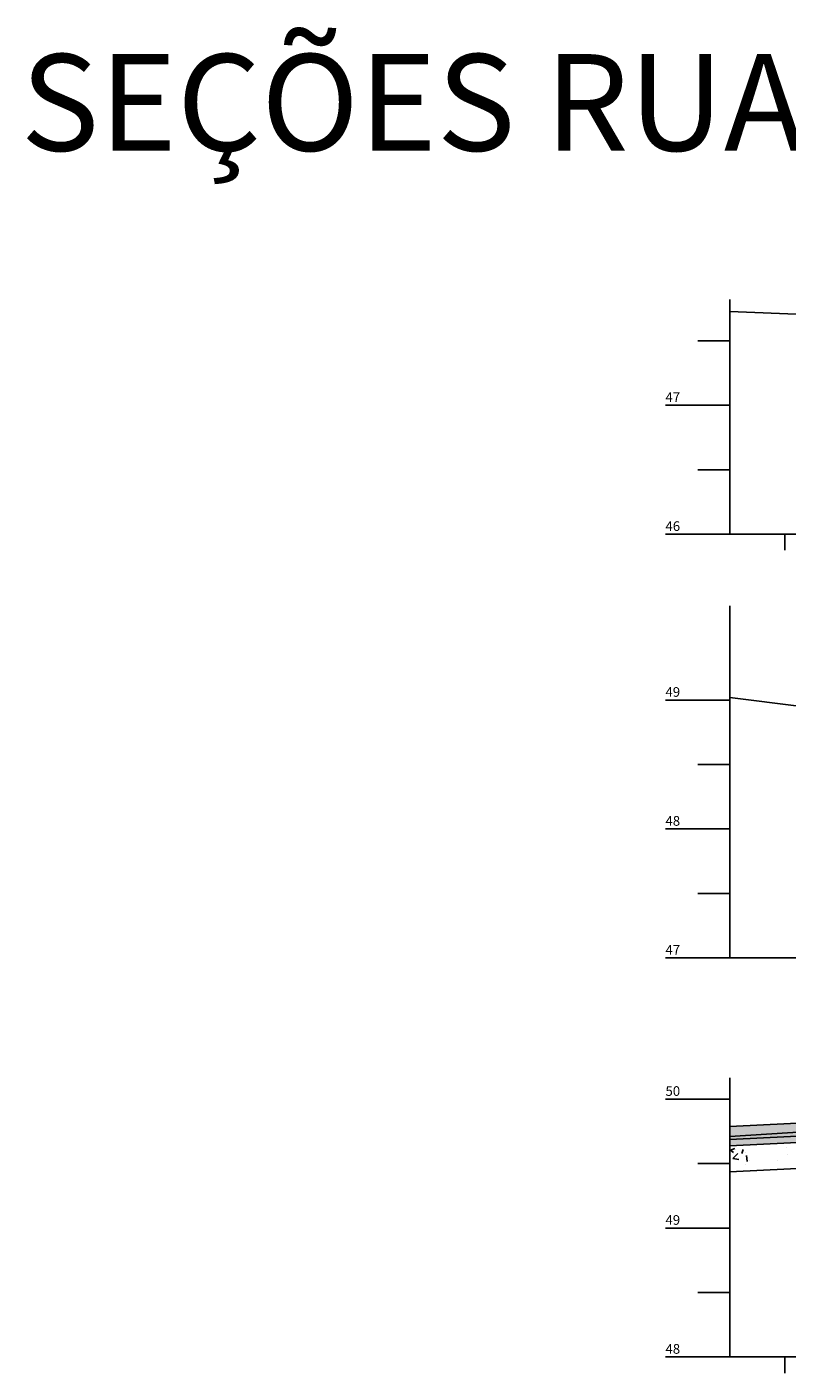
# Model space of a CAD drawing. Extents: x 183398 to 185090, y 1673663 to 1674580.
# Drawn here: x 184626 to 184744, y 1673667 to 1673876 of the extents above; entities that cross this region are included whole.
import ezdxf

# ---------------------------------------------------------------- set-up
doc = ezdxf.new("R2010")
doc.units = 0
doc.header["$MEASUREMENT"] = 0
doc.linetypes.add('CONTINUO', pattern=[0])
for name, color, linetype in [('HATCH', 7, 'Continuous'), ('Perfil', 7, 'CONTINUO'), ('SEÇÕES TRANSVERSAIS', 7, 'Continuous'), ('TEXTO', 7, 'Continuous')]:
    doc.layers.add(name, color=color, linetype=linetype)
doc.styles.add('G_CERCA_2000', font='romans.shx')
doc.styles.add('SIMPLEX', font='simplex.shx')
doc.linetypes.add('MURO2000', pattern='A,3.258245,["I",G_CERCA_2000,S=1,R=0,X=0,Y=-0.5],0.190476', length=3.448721)

msp = doc.modelspace()

# ---------------------------------------------------------------- hatches: boundary and pattern name
at = {"layer": 'HATCH'}
h = msp.add_hatch(dxfattribs=at)
h.set_pattern_fill('AR-HBONE', color=256, scale=0.14, style=0)
h.paths.add_polyline_path([(184868.753, 1673710.322), (184868.753, 1673712.322), (184803.646, 1673709.066, -0.2821639), (184803.353, 1673708.887), (184803.353, 1673707.052)])
h.paths.add_polyline_path([(184868.753, 1673712.322), (184868.753, 1673713.215), (184835.553, 1673711.495), (184803.681, 1673709.239, -0.13619), (184803.646, 1673709.066)])
h.paths.add_polyline_path([(184771.453, 1673706.435), (184734.853, 1673704.075), (184734.853, 1673703.627), (184803.353, 1673707.052), (184803.353, 1673708.887, -0.2553792), (184803.077, 1673709.038), (184798.944, 1673708.831)])
h.paths.add_polyline_path([(184771.453, 1673706.435), (184798.944, 1673708.831), (184734.853, 1673705.627), (184734.853, 1673704.075)], flags=17)
h = msp.add_hatch(dxfattribs=at)
h.set_pattern_fill('AR-SAND', color=30, scale=0.5, style=0)
h.set_pattern_definition([(37.5, (0, 0), (-0.03149667905, 0.9634118845), [0, -0.76, 0, -0.85, 0, -0.8125]), (7.5, (0, 0), (0.8848883526, 1.4110730326), [0, -0.41, 0, -0.685, 0, -0.2625]), (327.5, (-0.615, 0), (1.55707093088, 0.00282952677), [0, -0.25, 0, -0.9, 0, -1.175]), (317.5, (-0.615, 0), (1.5030633023, 0.4388377825), [0, -0.125, 0, -0.59, 0, -0.675])])
h.paths.add_polyline_path([(184868.753, 1673709.322), (184868.753, 1673710.322), (184803.353, 1673707.052), (184803.353, 1673706.052)])
h.paths.add_polyline_path([(184803.353, 1673707.052), (184734.853, 1673703.627), (184734.853, 1673702.627), (184803.353, 1673706.052)])
h = msp.add_hatch(dxfattribs=at)
h.set_pattern_fill('AR-CONC', color=140, style=0)
h.set_pattern_definition([(50, (0, 0), (7.172601826, -0.62752135), [0.75, -8.25]), (355, (0, 0), (-1.387513336, 7.521921337), [0.6, -6.6]), (100.4514, (0.598, -0.052), (5.785093817, 6.89439542), [0.6374019, -7.01142112]), (46.1842, (0, 2), (10.672410486, -1.655190143), [1.125, -12.375]), (96.6356, (0.889, 1.862), (9.346627055, 9.74117871), [0.95610288, -10.51713]), (351.1842, (0, 2), (9.34661945, 9.74118601), [0.9, -9.9]), (21, (1, 1.5), (5.969070521, -4.026188907), [0.75, -8.25]), (326, (1, 1.5), (2.43315332, 7.25150045), [0.6, -6.6]), (71.4514, (1.4974, 1.1645), (8.402226286, 3.225304967), [0.6374019, -7.01142112]), (37.5, (0, 0), (0.121598553, 3.3289385383), [0, -6.52, 0, -6.7, 0, -6.625]), (7.5, (0, 0), (2.6306953744, 3.944117119), [0, -3.82, 0, -6.37, 0, -2.525]), (327.5, (-2.23, 0), (5.3382243617, -0.2255487173), [0, -2.5, 0, -7.8, 0, -10.35]), (317.5, (-3.23, 0), (5.831861693, 1.001049823), [0, -3.25, 0, -5.18, 0, -7.35])])
h.paths.add_polyline_path([(184803.353, 1673702.052), (184803.353, 1673706.052), (184734.853, 1673702.627), (184734.853, 1673698.627)])
h.paths.add_polyline_path([(184868.753, 1673705.322), (184868.753, 1673709.322), (184803.353, 1673706.052), (184803.353, 1673702.052)])

# ---------------------------------------------------------------- linework, layer by layer
at = {"layer": 'HATCH', "color": 30}
msp.add_line((184734.853, 1673703.627), (184868.753, 1673710.322), dxfattribs=at)
at = {"layer": 'HATCH', "color": 140}
for p, q in [((184734.853, 1673702.627), (184868.753, 1673709.322)), ((184734.853, 1673698.627), (184868.753, 1673705.322))]:
    msp.add_line(p, q, dxfattribs=at)
at = {"layer": 'Perfil', "color": 3, "linetype": 'CONTINUO'}
msp.add_line((184734.853, 1673705.627), (184868.753, 1673712.322), dxfattribs=at)
at = {"layer": 'SEÇÕES TRANSVERSAIS', "linetype": 'MURO2000', "ltscale": 1.5}
msp.add_line((184734.853, 1673772.184), (184734.853, 1673786.409), dxfattribs=at)
msp.add_line((184734.853, 1673772.184), (184734.853, 1673786.409), dxfattribs=at)
at = {"layer": 'SEÇÕES TRANSVERSAIS', "color": 7, "linetype": 'CONTINUO', "flags": 128}
for points in [[(184734.853, 1673832.054), (184769.553, 1673830.694), (184769.653, 1673827.654), (184790.953, 1673831.314), (184813.353, 1673833.574), (184838.753, 1673832.954), (184859.453, 1673829.994), (184859.653, 1673832.654), (184894.253, 1673833.934)], [(184734.853, 1673772.184), (184767.753, 1673768.064), (184776.553, 1673766.544), (184804.353, 1673771.504), (184844.653, 1673771.684), (184853.853, 1673776.504)], [(184734.853, 1673704.075), (184771.453, 1673706.435), (184803.353, 1673709.215), (184835.553, 1673711.495), (184868.753, 1673713.215)]]:
    msp.add_lwpolyline(points, dxfattribs=at)
at = {"layer": 'SEÇÕES TRANSVERSAIS', "color": 4, "linetype": 'CONTINUO', "flags": 128}
for points in [[(184734.853, 1673797.534), (184734.853, 1673833.934)], [(184729.853, 1673827.534), (184734.853, 1673827.534)], [(184724.853, 1673817.534), (184734.853, 1673817.534)], [(184729.853, 1673807.534), (184734.853, 1673807.534)], [(184724.853, 1673797.534), (184734.853, 1673797.534)], [(184734.853, 1673797.534), (184894.253, 1673797.534)], [(184743.353, 1673795.034), (184743.353, 1673797.534)], [(184734.853, 1673731.804), (184734.853, 1673776.504)], [(184724.853, 1673771.804), (184734.853, 1673771.804)], [(184729.853, 1673761.804), (184734.853, 1673761.804)], [(184724.853, 1673751.804), (184734.853, 1673751.804)], [(184729.853, 1673741.804), (184734.853, 1673741.804)], [(184724.853, 1673731.804), (184734.853, 1673731.804)], [(184734.853, 1673731.804), (184859.353, 1673731.804)], [(184734.853, 1673669.895), (184734.853, 1673713.215)], [(184724.853, 1673709.895), (184734.853, 1673709.895)], [(184729.853, 1673699.895), (184734.853, 1673699.895)], [(184724.853, 1673689.895), (184734.853, 1673689.895)], [(184729.853, 1673679.895), (184734.853, 1673679.895)], [(184724.853, 1673669.895), (184734.853, 1673669.895)], [(184734.853, 1673669.895), (184868.753, 1673669.895)], [(184743.353, 1673667.395), (184743.353, 1673669.895)]]:
    msp.add_lwpolyline(points, dxfattribs=at)

# ---------------------------------------------------------------- texts
at = {"layer": 'SEÇÕES TRANSVERSAIS', "color": 1, "style": 'SIMPLEX'}
for s, p in [('47', (184724.853, 1673818.034)), ('46', (184724.853, 1673798.034)), ('49', (184724.853, 1673772.304)), ('48', (184724.853, 1673752.304)), ('47', (184724.853, 1673732.304)), ('50', (184724.853, 1673710.395)), ('49', (184724.853, 1673690.395)), ('48', (184724.853, 1673670.395))]:
    msp.add_text(s, height=1.5, dxfattribs=at).set_placement(p)
at = {"layer": 'TEXTO', "color": 2, "style": 'SIMPLEX'}
msp.add_text('SEÇÕES RUA WALDOMIRO SOUZA', height=15, dxfattribs=at).set_placement((184624.839, 1673857.006))

doc.saveas('drawing.dxf')
